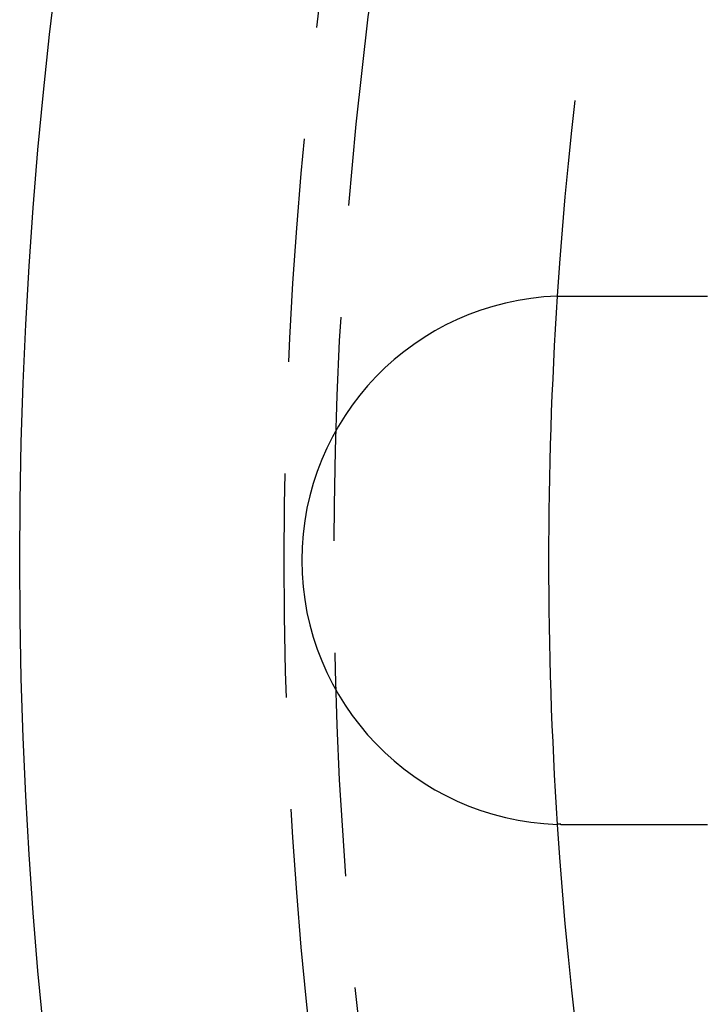
# Model space of a CAD drawing. Extents: x 2690 to 2950, y 721 to 1727.
# Drawn here: x 2690 to 2710, y 839 to 867 of the extents above; entities that cross this region are included whole.
import ezdxf

# ---------------------------------------------------------------- set-up
doc = ezdxf.new("R2010")
doc.units = 0
doc.linetypes.add('VERDECKT', pattern=[9.525, 6.35, -3.175])
doc.layers.get('0').update_dxf_attribs({"linetype": 'CONTINUOUS'})
doc.layers.add('BEM', color=7, linetype='CONTINUOUS')

# ---------------------------------------------------------------- blocks, each defined once
blk = doc.blocks.new('A$C3DB635A9')
at = {"color": 3}
for points in [[(2705.29, 2008.67, 0), (2705.3, 2008.67, 0), (2705.3, 2008.67, 0), (2705.3, 2008.67, 0), (2705.3, 2008.67, 0), (2705.3, 2008.67, 0), (2705.31, 2008.67, 0), (2705.31, 2008.67, 0), (2705.31, 2008.67, 0), (2705.31, 2008.67, 0), (2705.31, 2008.67, 0), (2705.32, 2008.67, 0), (2705.32, 2008.67, 0), (2705.32, 2008.67, 0), (2705.32, 2008.67, 0), (2705.32, 2008.67, 0), (2705.33, 2008.67, 0), (2705.33, 2008.67, 0), (2705.33, 2008.67, 0), (2705.33, 2008.67, 0), (2705.33, 2008.67, 0), (2705.34, 2008.67, 0), (2705.34, 2008.67, 0), (2705.34, 2008.67, 0), (2705.34, 2008.67, 0), (2705.34, 2008.67, 0), (2705.35, 2008.67, 0), (2705.35, 2008.67, 0), (2705.35, 2008.67, 0), (2705.35, 2008.67, 0), (2705.35, 2008.67, 0), (2705.36, 2008.67, 0), (2705.36, 2008.67, 0), (2705.36, 2008.67, 0), (2705.36, 2008.67, 0), (2705.36, 2008.67, 0), (2705.37, 2008.67, 0), (2705.37, 2008.67, 0), (2705.37, 2008.67, 0), (2705.37, 2008.67, 0), (2705.37, 2008.67, 0), (2705.38, 2008.67, 0), (2705.38, 2008.67, 0), (2705.38, 2008.67, 0), (2705.38, 2008.67, 0), (2705.38, 2008.67, 0), (2705.39, 2008.67, 0), (2705.39, 2008.67, 0), (2705.39, 2008.67, 0), (2705.39, 2008.67, 0), (2705.39, 2008.67, 0), (2705.4, 2008.67, 0), (2705.4, 2008.67, 0), (2705.4, 2008.67, 0), (2705.4, 2008.67, 0), (2705.4, 2008.67, 0), (2705.41, 2008.67, 0), (2705.41, 2008.67, 0), (2705.41, 2008.67, 0), (2705.41, 2008.67, 0), (2705.41, 2008.67, 0), (2705.42, 2008.67, 0), (2705.42, 2008.67, 0), (2705.42, 2008.67, 0), (2705.42, 2008.67, 0), (2705.42, 2008.67, 0), (2705.43, 2008.67, 0), (2705.43, 2008.67, 0), (2705.43, 2008.67, 0), (2705.43, 2008.67, 0), (2705.43, 2008.67, 0), (2705.44, 2008.67, 0), (2705.44, 2008.67, 0), (2705.44, 2008.67, 0), (2705.44, 2008.67, 0), (2705.44, 2008.67, 0), (2705.45, 2008.67, 0), (2705.45, 2008.67, 0), (2705.45, 2008.67, 0), (2705.45, 2008.67, 0), (2705.46, 2008.67, 0), (2705.46, 2008.67, 0), (2705.46, 2008.67, 0), (2705.46, 2008.67, 0), (2705.46, 2008.67, 0), (2705.47, 2008.67, 0), (2705.47, 2008.67, 0), (2705.47, 2008.67, 0), (2705.47, 2008.67, 0), (2705.47, 2008.67, 0), (2705.48, 2008.67, 0), (2705.48, 2008.67, 0), (2705.48, 2008.67, 0), (2705.48, 2008.67, 0), (2705.48, 2008.67, 0), (2705.49, 2008.67, 0), (2705.49, 2008.67, 0), (2705.49, 2008.67, 0), (2705.49, 2008.67, 0), (2705.49, 2008.67, 0), (2705.5, 2008.67, 0), (2705.5, 2008.67, 0), (2705.5, 2008.67, 0), (2705.5, 2008.67, 0), (2705.5, 2008.67, 0), (2705.51, 2008.67, 0), (2705.51, 2008.67, 0), (2705.51, 2008.67, 0), (2705.51, 2008.67, 0), (2705.51, 2008.67, 0), (2705.52, 2008.67, 0), (2705.52, 2008.67, 0), (2705.52, 2008.67, 0), (2705.52, 2008.67, 0), (2705.52, 2008.67, 0), (2705.53, 2008.67, 0), (2705.53, 2008.67, 0), (2705.53, 2008.67, 0), (2705.53, 2008.67, 0), (2705.53, 2008.67, 0), (2705.54, 2008.67, 0), (2705.54, 2008.67, 0), (2705.54, 2008.67, 0), (2705.54, 2008.67, 0), (2705.54, 2008.67, 0), (2705.55, 2008.67, 0), (2705.55, 2008.67, 0), (2705.55, 2008.67, 0)], [(2705.55, 2008.67, 0), (2705.56, 2008.67, 0), (2705.58, 2008.67, 0), (2705.59, 2008.67, 0), (2705.6, 2008.67, 0), (2705.61, 2008.67, 0), (2705.63, 2008.67, 0), (2705.64, 2008.67, 0), (2705.65, 2008.67, 0), (2705.67, 2008.67, 0), (2705.68, 2008.67, 0), (2705.69, 2008.67, 0), (2705.71, 2008.67, 0), (2705.72, 2008.67, 0), (2705.73, 2008.67, 0), (2705.75, 2008.67, 0), (2705.76, 2008.67, 0), (2705.77, 2008.67, 0), (2705.79, 2008.67, 0), (2705.8, 2008.67, 0), (2705.81, 2008.67, 0), (2705.83, 2008.67, 0), (2705.84, 2008.67, 0), (2705.85, 2008.67, 0), (2705.87, 2008.67, 0), (2705.88, 2008.67, 0), (2705.89, 2008.67, 0), (2705.91, 2008.67, 0), (2705.92, 2008.67, 0), (2705.93, 2008.67, 0), (2705.95, 2008.67, 0), (2705.96, 2008.67, 0), (2705.97, 2008.67, 0), (2705.99, 2008.67, 0), (2706, 2008.67, 0), (2706.01, 2008.67, 0), (2706.03, 2008.67, 0), (2706.04, 2008.67, 0), (2706.05, 2008.67, 0), (2706.07, 2008.67, 0), (2706.08, 2008.67, 0), (2706.09, 2008.67, 0), (2706.11, 2008.67, 0), (2706.12, 2008.67, 0), (2706.13, 2008.67, 0), (2706.15, 2008.67, 0), (2706.16, 2008.67, 0), (2706.17, 2008.67, 0), (2706.19, 2008.67, 0), (2706.2, 2008.67, 0), (2706.21, 2008.67, 0), (2706.23, 2008.67, 0), (2706.24, 2008.67, 0), (2706.25, 2008.67, 0), (2706.27, 2008.67, 0), (2706.28, 2008.67, 0), (2706.29, 2008.67, 0), (2706.31, 2008.67, 0), (2706.32, 2008.67, 0), (2706.33, 2008.67, 0), (2706.35, 2008.67, 0), (2706.36, 2008.67, 0), (2706.37, 2008.67, 0), (2706.39, 2008.67, 0), (2706.4, 2008.67, 0), (2706.41, 2008.67, 0), (2706.43, 2008.67, 0), (2706.44, 2008.67, 0), (2706.45, 2008.67, 0), (2706.47, 2008.67, 0), (2706.48, 2008.67, 0), (2706.49, 2008.67, 0), (2706.5, 2008.67, 0), (2706.52, 2008.67, 0), (2706.53, 2008.67, 0), (2706.54, 2008.67, 0), (2706.56, 2008.67, 0), (2706.57, 2008.67, 0), (2706.58, 2008.67, 0), (2706.6, 2008.67, 0), (2706.61, 2008.67, 0), (2706.62, 2008.67, 0), (2706.64, 2008.67, 0), (2706.65, 2008.67, 0), (2706.66, 2008.67, 0), (2706.67, 2008.67, 0), (2706.69, 2008.67, 0), (2706.7, 2008.67, 0), (2706.71, 2008.67, 0), (2706.73, 2008.67, 0), (2706.74, 2008.67, 0), (2706.75, 2008.67, 0), (2706.76, 2008.67, 0), (2706.78, 2008.67, 0), (2706.79, 2008.67, 0), (2706.8, 2008.67, 0), (2706.81, 2008.67, 0), (2706.83, 2008.67, 0), (2706.84, 2008.67, 0), (2706.85, 2008.67, 0), (2706.86, 2008.67, 0), (2706.88, 2008.67, 0), (2706.89, 2008.67, 0), (2706.9, 2008.67, 0), (2706.91, 2008.67, 0), (2706.93, 2008.67, 0), (2706.94, 2008.67, 0), (2706.95, 2008.67, 0), (2706.96, 2008.67, 0), (2706.98, 2008.67, 0), (2706.99, 2008.67, 0), (2707, 2008.67, 0), (2707.01, 2008.67, 0), (2707.02, 2008.67, 0), (2707.04, 2008.67, 0), (2707.05, 2008.67, 0), (2707.06, 2008.67, 0), (2707.07, 2008.67, 0), (2707.08, 2008.67, 0), (2707.1, 2008.67, 0), (2707.11, 2008.67, 0), (2707.12, 2008.67, 0), (2707.13, 2008.67, 0), (2707.14, 2008.67, 0), (2707.16, 2008.67, 0), (2707.17, 2008.67, 0), (2707.18, 2008.67, 0), (2707.19, 2008.67, 0), (2707.2, 2008.67, 0), (2707.21, 2008.67, 0), (2707.23, 2008.67, 0), (2707.24, 2008.67, 0), (2707.25, 2008.67, 0), (2707.26, 2008.67, 0), (2707.27, 2008.67, 0), (2707.28, 2008.67, 0), (2707.29, 2008.67, 0), (2707.31, 2008.67, 0), (2707.32, 2008.67, 0), (2707.33, 2008.67, 0), (2707.34, 2008.67, 0), (2707.35, 2008.67, 0), (2707.36, 2008.67, 0), (2707.38, 2008.67, 0), (2707.39, 2008.67, 0), (2707.4, 2008.67, 0), (2707.41, 2008.67, 0), (2707.42, 2008.67, 0), (2707.43, 2008.67, 0), (2707.45, 2008.67, 0), (2707.46, 2008.67, 0), (2707.47, 2008.67, 0), (2707.48, 2008.67, 0), (2707.49, 2008.67, 0), (2707.51, 2008.67, 0), (2707.52, 2008.67, 0), (2707.53, 2008.67, 0), (2707.54, 2008.67, 0), (2707.55, 2008.67, 0), (2707.56, 2008.67, 0), (2707.58, 2008.67, 0), (2707.59, 2008.67, 0), (2707.6, 2008.67, 0), (2707.61, 2008.67, 0), (2707.62, 2008.67, 0), (2707.63, 2008.67, 0), (2707.65, 2008.67, 0), (2707.66, 2008.67, 0), (2707.67, 2008.67, 0), (2707.68, 2008.67, 0), (2707.69, 2008.67, 0), (2707.7, 2008.67, 0), (2707.72, 2008.67, 0), (2707.73, 2008.67, 0), (2707.74, 2008.67, 0), (2707.75, 2008.67, 0), (2707.76, 2008.67, 0), (2707.78, 2008.67, 0), (2707.79, 2008.67, 0), (2707.8, 2008.67, 0), (2707.81, 2008.67, 0), (2707.82, 2008.67, 0), (2707.83, 2008.67, 0), (2707.85, 2008.67, 0), (2707.86, 2008.67, 0), (2707.87, 2008.67, 0), (2707.88, 2008.67, 0), (2707.89, 2008.67, 0), (2707.9, 2008.67, 0), (2707.91, 2008.67, 0), (2707.93, 2008.67, 0), (2707.94, 2008.67, 0), (2707.95, 2008.67, 0), (2707.96, 2008.67, 0), (2707.97, 2008.67, 0), (2707.98, 2008.67, 0), (2708, 2008.67, 0), (2708.01, 2008.67, 0), (2708.02, 2008.67, 0), (2708.03, 2008.67, 0), (2708.04, 2008.67, 0), (2708.05, 2008.67, 0), (2708.06, 2008.67, 0), (2708.08, 2008.67, 0), (2708.09, 2008.67, 0), (2708.1, 2008.67, 0), (2708.11, 2008.67, 0), (2708.12, 2008.67, 0), (2708.13, 2008.67, 0), (2708.14, 2008.67, 0), (2708.15, 2008.67, 0), (2708.16, 2008.67, 0), (2708.18, 2008.67, 0), (2708.19, 2008.67, 0), (2708.2, 2008.67, 0), (2708.21, 2008.67, 0), (2708.22, 2008.67, 0), (2708.23, 2008.67, 0), (2708.24, 2008.67, 0), (2708.25, 2008.67, 0), (2708.26, 2008.67, 0), (2708.27, 2008.67, 0), (2708.29, 2008.67, 0), (2708.3, 2008.67, 0), (2708.31, 2008.67, 0), (2708.32, 2008.67, 0), (2708.33, 2008.67, 0), (2708.34, 2008.67, 0), (2708.35, 2008.67, 0), (2708.36, 2008.67, 0), (2708.37, 2008.67, 0), (2708.38, 2008.67, 0), (2708.39, 2008.67, 0), (2708.4, 2008.67, 0), (2708.41, 2008.67, 0), (2708.42, 2008.67, 0), (2708.43, 2008.67, 0), (2708.45, 2008.67, 0), (2708.46, 2008.67, 0), (2708.47, 2008.67, 0), (2708.48, 2008.67, 0), (2708.49, 2008.67, 0), (2708.5, 2008.67, 0), (2708.51, 2008.67, 0), (2708.52, 2008.67, 0), (2708.53, 2008.67, 0), (2708.54, 2008.67, 0), (2708.55, 2008.67, 0), (2708.56, 2008.67, 0), (2708.57, 2008.67, 0), (2708.58, 2008.67, 0), (2708.59, 2008.67, 0), (2708.6, 2008.67, 0), (2708.61, 2008.67, 0), (2708.62, 2008.67, 0), (2708.63, 2008.67, 0), (2708.64, 2008.67, 0), (2708.65, 2008.67, 0), (2708.66, 2008.67, 0), (2708.67, 2008.67, 0), (2708.68, 2008.67, 0), (2708.68, 2008.67, 0), (2708.69, 2008.67, 0), (2708.7, 2008.67, 0), (2708.71, 2008.67, 0), (2708.72, 2008.67, 0), (2708.73, 2008.67, 0), (2708.74, 2008.67, 0), (2708.75, 2008.67, 0), (2708.76, 2008.67, 0), (2708.77, 2008.67, 0), (2708.78, 2008.67, 0), (2708.79, 2008.67, 0), (2708.8, 2008.67, 0), (2708.81, 2008.67, 0), (2708.81, 2008.67, 0), (2708.82, 2008.67, 0), (2708.83, 2008.67, 0), (2708.84, 2008.67, 0), (2708.85, 2008.67, 0), (2708.86, 2008.67, 0), (2708.87, 2008.67, 0), (2708.88, 2008.67, 0), (2708.88, 2008.67, 0), (2708.89, 2008.67, 0), (2708.9, 2008.67, 0), (2708.91, 2008.67, 0), (2708.92, 2008.67, 0), (2708.93, 2008.67, 0), (2708.94, 2008.67, 0), (2708.95, 2008.67, 0), (2708.95, 2008.67, 0), (2708.96, 2008.67, 0), (2708.97, 2008.67, 0), (2708.98, 2008.67, 0), (2708.99, 2008.67, 0), (2709, 2008.67, 0), (2709.01, 2008.67, 0), (2709.02, 2008.67, 0), (2709.02, 2008.67, 0), (2709.03, 2008.67, 0), (2709.04, 2008.67, 0), (2709.05, 2008.67, 0), (2709.06, 2008.67, 0), (2709.07, 2008.67, 0), (2709.08, 2008.67, 0), (2709.09, 2008.67, 0), (2709.09, 2008.67, 0), (2709.1, 2008.67, 0), (2709.11, 2008.67, 0), (2709.12, 2008.67, 0), (2709.13, 2008.67, 0), (2709.14, 2008.67, 0), (2709.15, 2008.67, 0), (2709.15, 2008.67, 0), (2709.16, 2008.67, 0), (2709.17, 2008.67, 0), (2709.18, 2008.67, 0), (2709.19, 2008.67, 0), (2709.2, 2008.67, 0), (2709.2, 2008.67, 0), (2709.21, 2008.67, 0), (2709.22, 2008.67, 0), (2709.23, 2008.67, 0), (2709.24, 2008.67, 0), (2709.25, 2008.67, 0), (2709.25, 2008.67, 0), (2709.26, 2008.67, 0), (2709.27, 2008.67, 0), (2709.28, 2008.67, 0), (2709.29, 2008.67, 0), (2709.3, 2008.67, 0), (2709.3, 2008.67, 0), (2709.31, 2008.67, 0), (2709.32, 2008.67, 0), (2709.33, 2008.67, 0), (2709.34, 2008.67, 0), (2709.34, 2008.67, 0), (2709.35, 2008.67, 0), (2709.36, 2008.67, 0), (2709.37, 2008.67, 0), (2709.38, 2008.67, 0), (2709.38, 2008.67, 0), (2709.39, 2008.67, 0), (2709.4, 2008.67, 0), (2709.41, 2008.67, 0), (2709.41, 2008.67, 0), (2709.42, 2008.67, 0), (2709.43, 2008.67, 0), (2709.44, 2008.67, 0), (2709.45, 2008.67, 0), (2709.45, 2008.67, 0), (2709.46, 2008.67, 0), (2709.47, 2008.67, 0), (2709.48, 2008.67, 0), (2709.48, 2008.67, 0), (2709.49, 2008.67, 0), (2709.5, 2008.67, 0), (2709.51, 2008.67, 0), (2709.51, 2008.67, 0), (2709.52, 2008.67, 0), (2709.53, 2008.67, 0), (2709.53, 2008.67, 0), (2709.54, 2008.67, 0), (2709.55, 2008.67, 0), (2709.56, 2008.67, 0)], [(2705.55, 1993.67, 0), (2705.55, 1993.67, 0), (2705.55, 1993.67, 0), (2705.54, 1993.67, 0), (2705.54, 1993.67, 0), (2705.54, 1993.67, 0), (2705.54, 1993.67, 0), (2705.54, 1993.67, 0), (2705.53, 1993.67, 0), (2705.53, 1993.67, 0), (2705.53, 1993.67, 0), (2705.53, 1993.67, 0), (2705.53, 1993.67, 0), (2705.52, 1993.67, 0), (2705.52, 1993.67, 0), (2705.52, 1993.67, 0), (2705.52, 1993.67, 0), (2705.52, 1993.67, 0), (2705.51, 1993.67, 0), (2705.51, 1993.67, 0), (2705.51, 1993.67, 0), (2705.51, 1993.67, 0), (2705.51, 1993.67, 0), (2705.5, 1993.67, 0), (2705.5, 1993.67, 0), (2705.5, 1993.67, 0), (2705.5, 1993.67, 0), (2705.5, 1993.67, 0), (2705.49, 1993.67, 0), (2705.49, 1993.67, 0), (2705.49, 1993.67, 0), (2705.49, 1993.67, 0), (2705.49, 1993.67, 0), (2705.48, 1993.67, 0), (2705.48, 1993.67, 0), (2705.48, 1993.67, 0), (2705.48, 1993.67, 0), (2705.48, 1993.67, 0), (2705.47, 1993.67, 0), (2705.47, 1993.67, 0), (2705.47, 1993.67, 0), (2705.47, 1993.67, 0), (2705.47, 1993.67, 0), (2705.46, 1993.67, 0), (2705.46, 1993.67, 0), (2705.46, 1993.67, 0), (2705.46, 1993.67, 0), (2705.45, 1993.67, 0), (2705.45, 1993.67, 0), (2705.45, 1993.67, 0), (2705.45, 1993.67, 0), (2705.45, 1993.67, 0), (2705.44, 1993.67, 0), (2705.44, 1993.67, 0), (2705.44, 1993.67, 0), (2705.44, 1993.67, 0), (2705.44, 1993.67, 0), (2705.43, 1993.67, 0), (2705.43, 1993.67, 0), (2705.43, 1993.67, 0), (2705.43, 1993.67, 0), (2705.43, 1993.67, 0), (2705.42, 1993.67, 0), (2705.42, 1993.67, 0), (2705.42, 1993.67, 0), (2705.42, 1993.67, 0), (2705.42, 1993.67, 0), (2705.41, 1993.67, 0), (2705.41, 1993.67, 0), (2705.41, 1993.67, 0), (2705.41, 1993.67, 0), (2705.41, 1993.67, 0), (2705.4, 1993.67, 0), (2705.4, 1993.68, 0), (2705.4, 1993.68, 0), (2705.4, 1993.68, 0), (2705.4, 1993.68, 0), (2705.39, 1993.68, 0), (2705.39, 1993.68, 0), (2705.39, 1993.68, 0), (2705.39, 1993.68, 0), (2705.39, 1993.68, 0), (2705.38, 1993.68, 0), (2705.38, 1993.68, 0), (2705.38, 1993.68, 0), (2705.38, 1993.68, 0), (2705.38, 1993.68, 0), (2705.37, 1993.68, 0), (2705.37, 1993.68, 0), (2705.37, 1993.68, 0), (2705.37, 1993.68, 0), (2705.37, 1993.68, 0), (2705.36, 1993.68, 0), (2705.36, 1993.68, 0), (2705.36, 1993.68, 0), (2705.36, 1993.68, 0), (2705.36, 1993.68, 0), (2705.35, 1993.68, 0), (2705.35, 1993.68, 0), (2705.35, 1993.68, 0), (2705.35, 1993.68, 0), (2705.35, 1993.68, 0), (2705.34, 1993.68, 0), (2705.34, 1993.68, 0), (2705.34, 1993.68, 0), (2705.34, 1993.68, 0), (2705.34, 1993.68, 0), (2705.33, 1993.68, 0), (2705.33, 1993.68, 0), (2705.33, 1993.68, 0), (2705.33, 1993.68, 0), (2705.33, 1993.68, 0), (2705.32, 1993.68, 0), (2705.32, 1993.68, 0), (2705.32, 1993.68, 0), (2705.32, 1993.68, 0), (2705.32, 1993.68, 0), (2705.31, 1993.68, 0), (2705.31, 1993.68, 0), (2705.31, 1993.68, 0), (2705.31, 1993.68, 0), (2705.31, 1993.68, 0), (2705.3, 1993.68, 0), (2705.3, 1993.68, 0), (2705.3, 1993.68, 0), (2705.3, 1993.68, 0), (2705.3, 1993.68, 0), (2705.29, 1993.68, 0)], [(2709.56, 1993.67, 0), (2709.55, 1993.67, 0), (2709.54, 1993.67, 0), (2709.53, 1993.67, 0), (2709.53, 1993.67, 0), (2709.52, 1993.67, 0), (2709.51, 1993.67, 0), (2709.51, 1993.67, 0), (2709.5, 1993.67, 0), (2709.49, 1993.67, 0), (2709.48, 1993.67, 0), (2709.48, 1993.67, 0), (2709.47, 1993.67, 0), (2709.46, 1993.67, 0), (2709.45, 1993.67, 0), (2709.45, 1993.67, 0), (2709.44, 1993.67, 0), (2709.43, 1993.67, 0), (2709.42, 1993.67, 0), (2709.41, 1993.67, 0), (2709.41, 1993.67, 0), (2709.4, 1993.67, 0), (2709.39, 1993.67, 0), (2709.38, 1993.67, 0), (2709.38, 1993.67, 0), (2709.37, 1993.67, 0), (2709.36, 1993.67, 0), (2709.35, 1993.67, 0), (2709.34, 1993.67, 0), (2709.34, 1993.67, 0), (2709.33, 1993.67, 0), (2709.32, 1993.67, 0), (2709.31, 1993.67, 0), (2709.3, 1993.67, 0), (2709.3, 1993.67, 0), (2709.29, 1993.67, 0), (2709.28, 1993.67, 0), (2709.27, 1993.67, 0), (2709.26, 1993.67, 0), (2709.25, 1993.67, 0), (2709.25, 1993.67, 0), (2709.24, 1993.67, 0), (2709.23, 1993.67, 0), (2709.22, 1993.67, 0), (2709.21, 1993.67, 0), (2709.2, 1993.67, 0), (2709.2, 1993.67, 0), (2709.19, 1993.67, 0), (2709.18, 1993.67, 0), (2709.17, 1993.67, 0), (2709.16, 1993.67, 0), (2709.15, 1993.67, 0), (2709.15, 1993.67, 0), (2709.14, 1993.67, 0), (2709.13, 1993.67, 0), (2709.12, 1993.67, 0), (2709.11, 1993.67, 0), (2709.1, 1993.67, 0), (2709.09, 1993.67, 0), (2709.09, 1993.67, 0), (2709.08, 1993.67, 0), (2709.07, 1993.67, 0), (2709.06, 1993.67, 0), (2709.05, 1993.67, 0), (2709.04, 1993.67, 0), (2709.03, 1993.67, 0), (2709.02, 1993.67, 0), (2709.02, 1993.67, 0), (2709.01, 1993.67, 0), (2709, 1993.67, 0), (2708.99, 1993.67, 0), (2708.98, 1993.67, 0), (2708.97, 1993.67, 0), (2708.96, 1993.67, 0), (2708.95, 1993.67, 0), (2708.95, 1993.67, 0), (2708.94, 1993.67, 0), (2708.93, 1993.67, 0), (2708.92, 1993.67, 0), (2708.91, 1993.67, 0), (2708.9, 1993.67, 0), (2708.89, 1993.67, 0), (2708.88, 1993.67, 0), (2708.88, 1993.67, 0), (2708.87, 1993.67, 0), (2708.86, 1993.67, 0), (2708.85, 1993.67, 0), (2708.84, 1993.67, 0), (2708.83, 1993.67, 0), (2708.82, 1993.67, 0), (2708.81, 1993.67, 0), (2708.81, 1993.67, 0), (2708.8, 1993.67, 0), (2708.79, 1993.67, 0), (2708.78, 1993.67, 0), (2708.77, 1993.67, 0), (2708.76, 1993.67, 0), (2708.75, 1993.67, 0), (2708.74, 1993.67, 0), (2708.73, 1993.67, 0), (2708.72, 1993.67, 0), (2708.71, 1993.67, 0), (2708.7, 1993.67, 0), (2708.69, 1993.67, 0), (2708.68, 1993.67, 0), (2708.68, 1993.67, 0), (2708.67, 1993.67, 0), (2708.66, 1993.67, 0), (2708.65, 1993.67, 0), (2708.64, 1993.67, 0), (2708.63, 1993.67, 0), (2708.62, 1993.67, 0), (2708.61, 1993.67, 0), (2708.6, 1993.67, 0), (2708.59, 1993.67, 0), (2708.58, 1993.67, 0), (2708.57, 1993.67, 0), (2708.56, 1993.67, 0), (2708.55, 1993.67, 0), (2708.54, 1993.67, 0), (2708.53, 1993.67, 0), (2708.52, 1993.67, 0), (2708.51, 1993.67, 0), (2708.5, 1993.67, 0), (2708.49, 1993.67, 0), (2708.48, 1993.67, 0), (2708.47, 1993.67, 0), (2708.46, 1993.67, 0), (2708.45, 1993.67, 0), (2708.43, 1993.67, 0), (2708.42, 1993.67, 0), (2708.41, 1993.67, 0), (2708.4, 1993.67, 0), (2708.39, 1993.67, 0), (2708.38, 1993.67, 0), (2708.37, 1993.67, 0), (2708.36, 1993.67, 0), (2708.35, 1993.67, 0), (2708.34, 1993.67, 0), (2708.33, 1993.67, 0), (2708.32, 1993.67, 0), (2708.31, 1993.67, 0), (2708.3, 1993.67, 0), (2708.29, 1993.67, 0), (2708.27, 1993.67, 0), (2708.26, 1993.67, 0), (2708.25, 1993.67, 0), (2708.24, 1993.67, 0), (2708.23, 1993.67, 0), (2708.22, 1993.67, 0), (2708.21, 1993.67, 0), (2708.2, 1993.67, 0), (2708.19, 1993.67, 0), (2708.18, 1993.67, 0), (2708.16, 1993.67, 0), (2708.15, 1993.67, 0), (2708.14, 1993.67, 0), (2708.13, 1993.67, 0), (2708.12, 1993.67, 0), (2708.11, 1993.67, 0), (2708.1, 1993.67, 0), (2708.09, 1993.67, 0), (2708.08, 1993.67, 0), (2708.06, 1993.67, 0), (2708.05, 1993.67, 0), (2708.04, 1993.67, 0), (2708.03, 1993.67, 0), (2708.02, 1993.67, 0), (2708.01, 1993.67, 0), (2708, 1993.67, 0), (2707.98, 1993.67, 0), (2707.97, 1993.67, 0), (2707.96, 1993.67, 0), (2707.95, 1993.67, 0), (2707.94, 1993.67, 0), (2707.93, 1993.67, 0), (2707.91, 1993.67, 0), (2707.9, 1993.67, 0), (2707.89, 1993.67, 0), (2707.88, 1993.67, 0), (2707.87, 1993.67, 0), (2707.86, 1993.67, 0), (2707.85, 1993.67, 0), (2707.83, 1993.67, 0), (2707.82, 1993.67, 0), (2707.81, 1993.67, 0), (2707.8, 1993.67, 0), (2707.79, 1993.67, 0), (2707.78, 1993.67, 0), (2707.76, 1993.67, 0), (2707.75, 1993.67, 0), (2707.74, 1993.67, 0), (2707.73, 1993.67, 0), (2707.72, 1993.67, 0), (2707.7, 1993.67, 0), (2707.69, 1993.67, 0), (2707.68, 1993.67, 0), (2707.67, 1993.67, 0), (2707.66, 1993.67, 0), (2707.65, 1993.67, 0), (2707.63, 1993.67, 0), (2707.62, 1993.67, 0), (2707.61, 1993.67, 0), (2707.6, 1993.67, 0), (2707.59, 1993.67, 0), (2707.58, 1993.67, 0), (2707.56, 1993.67, 0), (2707.55, 1993.67, 0), (2707.54, 1993.67, 0), (2707.53, 1993.67, 0), (2707.52, 1993.67, 0), (2707.51, 1993.67, 0), (2707.49, 1993.67, 0), (2707.48, 1993.67, 0), (2707.47, 1993.67, 0), (2707.46, 1993.67, 0), (2707.45, 1993.67, 0), (2707.43, 1993.67, 0), (2707.42, 1993.67, 0), (2707.41, 1993.67, 0), (2707.4, 1993.67, 0), (2707.39, 1993.67, 0), (2707.38, 1993.67, 0), (2707.36, 1993.67, 0), (2707.35, 1993.67, 0), (2707.34, 1993.67, 0), (2707.33, 1993.67, 0), (2707.32, 1993.67, 0), (2707.31, 1993.67, 0), (2707.29, 1993.67, 0), (2707.28, 1993.67, 0), (2707.27, 1993.67, 0), (2707.26, 1993.67, 0), (2707.25, 1993.67, 0), (2707.24, 1993.67, 0), (2707.23, 1993.67, 0), (2707.21, 1993.67, 0), (2707.2, 1993.67, 0), (2707.19, 1993.67, 0), (2707.18, 1993.67, 0), (2707.17, 1993.67, 0), (2707.16, 1993.67, 0), (2707.14, 1993.67, 0), (2707.13, 1993.67, 0), (2707.12, 1993.67, 0), (2707.11, 1993.67, 0), (2707.1, 1993.67, 0), (2707.08, 1993.67, 0), (2707.07, 1993.67, 0), (2707.06, 1993.67, 0), (2707.05, 1993.67, 0), (2707.04, 1993.67, 0), (2707.02, 1993.67, 0), (2707.01, 1993.67, 0), (2707, 1993.67, 0), (2706.99, 1993.67, 0), (2706.98, 1993.67, 0), (2706.96, 1993.67, 0), (2706.95, 1993.67, 0), (2706.94, 1993.67, 0), (2706.93, 1993.67, 0), (2706.91, 1993.67, 0), (2706.9, 1993.67, 0), (2706.89, 1993.67, 0), (2706.88, 1993.67, 0), (2706.86, 1993.67, 0), (2706.85, 1993.67, 0), (2706.84, 1993.67, 0), (2706.83, 1993.67, 0), (2706.81, 1993.67, 0), (2706.8, 1993.67, 0), (2706.79, 1993.67, 0), (2706.78, 1993.67, 0), (2706.76, 1993.67, 0), (2706.75, 1993.67, 0), (2706.74, 1993.67, 0), (2706.73, 1993.67, 0), (2706.71, 1993.67, 0), (2706.7, 1993.67, 0), (2706.69, 1993.67, 0), (2706.67, 1993.67, 0), (2706.66, 1993.67, 0), (2706.65, 1993.67, 0), (2706.64, 1993.67, 0), (2706.62, 1993.67, 0), (2706.61, 1993.67, 0), (2706.6, 1993.67, 0), (2706.58, 1993.67, 0), (2706.57, 1993.67, 0), (2706.56, 1993.67, 0), (2706.54, 1993.67, 0), (2706.53, 1993.67, 0), (2706.52, 1993.67, 0), (2706.5, 1993.67, 0), (2706.49, 1993.67, 0), (2706.48, 1993.67, 0), (2706.47, 1993.67, 0), (2706.45, 1993.67, 0), (2706.44, 1993.67, 0), (2706.43, 1993.67, 0), (2706.41, 1993.67, 0), (2706.4, 1993.67, 0), (2706.39, 1993.67, 0), (2706.37, 1993.67, 0), (2706.36, 1993.67, 0), (2706.35, 1993.67, 0), (2706.33, 1993.67, 0), (2706.32, 1993.67, 0), (2706.31, 1993.67, 0), (2706.29, 1993.67, 0), (2706.28, 1993.67, 0), (2706.27, 1993.67, 0), (2706.25, 1993.67, 0), (2706.24, 1993.67, 0), (2706.23, 1993.67, 0), (2706.21, 1993.67, 0), (2706.2, 1993.67, 0), (2706.19, 1993.67, 0), (2706.17, 1993.67, 0), (2706.16, 1993.67, 0), (2706.15, 1993.67, 0), (2706.13, 1993.67, 0), (2706.12, 1993.67, 0), (2706.11, 1993.67, 0), (2706.09, 1993.67, 0), (2706.08, 1993.67, 0), (2706.07, 1993.67, 0), (2706.05, 1993.67, 0), (2706.04, 1993.67, 0), (2706.03, 1993.67, 0), (2706.01, 1993.67, 0), (2706, 1993.67, 0), (2705.99, 1993.67, 0), (2705.97, 1993.67, 0), (2705.96, 1993.67, 0), (2705.95, 1993.67, 0), (2705.93, 1993.67, 0), (2705.92, 1993.67, 0), (2705.91, 1993.67, 0), (2705.89, 1993.67, 0), (2705.88, 1993.67, 0), (2705.87, 1993.67, 0), (2705.85, 1993.67, 0), (2705.84, 1993.67, 0), (2705.83, 1993.67, 0), (2705.81, 1993.67, 0), (2705.8, 1993.67, 0), (2705.79, 1993.67, 0), (2705.77, 1993.67, 0), (2705.76, 1993.67, 0), (2705.75, 1993.67, 0), (2705.73, 1993.67, 0), (2705.72, 1993.67, 0), (2705.71, 1993.67, 0), (2705.69, 1993.67, 0), (2705.68, 1993.67, 0), (2705.67, 1993.67, 0), (2705.65, 1993.67, 0), (2705.64, 1993.67, 0), (2705.63, 1993.67, 0), (2705.61, 1993.67, 0), (2705.6, 1993.67, 0), (2705.59, 1993.67, 0), (2705.58, 1993.67, 0), (2705.56, 1993.67, 0), (2705.55, 1993.67, 0)]]:
    blk.add_polyline3d(points, dxfattribs=at)
at = {"color": 3, "linetype": 'CONTINUOUS'}
blk.add_circle((2820.05, 2001.174), 130, dxfattribs=at)
at = {"color": 1, "linetype": 'VERDECKT'}
for radius in [122.5, 121.086]:
    blk.add_circle((2820.05, 2001.174), radius, dxfattribs=at)
for start, end in [(168.73716, 176.26284), (183.73716, 191.26284)]:
    blk.add_arc((2820.05, 2001.174), 115, start, end, dxfattribs=at)
at = {"color": 3, "linetype": 'CONTINUOUS'}
for centre, radius, start, end in [((2705.55, 2001.174), 7.5, 91.9519, 268.0481), ((2820.05, 2001.174), 115, 176.26284, 183.73716)]:
    blk.add_arc(centre, radius, start, end, dxfattribs=at)

msp = doc.modelspace()

# ---------------------------------------------------------------- block references
at = {"layer": 'BEM'}
msp.add_blockref('A$C3DB635A9', (0, -1150), dxfattribs=at)

doc.saveas('drawing.dxf')
